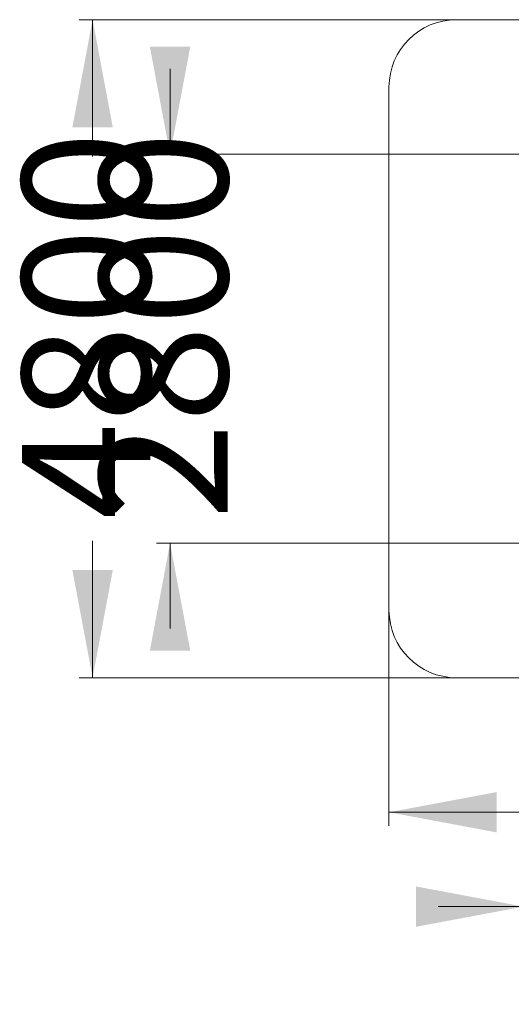
# Model space of a CAD drawing. Units: millimetres. Extents: x 233 to 318, y 98 to 352.
# Drawn here: x 233 to 270, y 98 to 172 of the extents above; entities that cross this region are included whole.
import ezdxf

# ---------------------------------------------------------------- set-up
doc = ezdxf.new("R2010")
doc.units = ezdxf.units.MM
doc.styles.add('SLDTEXTSTYLE0', font='TXT', dxfattribs={"width": 0.663})
doc.dimstyles.new('SLDDIMSTYLE0', dxfattribs={"dimtxt": 8.601025, "dimasz": 8, "dimexe": 0, "dimexo": 0.0625, "dimgap": 2.150256, "dimtad": 0, "dimlfac": 100, "dimrnd": 1e-09, "dimzin": 12, "dimdsep": 46, "dimtxsty": 'SLDTEXTSTYLE0', "dimsah": 1, "dimcen": 0.09, "dimadec": 0, "dimazin": 0, "dimtfac": 1, "dimtofl": 0, "dimtmove": 0, "dimatfit": 3, "dimfxl": 0, "dimfrac": 2, "dimtolj": 1, "dimtzin": 12, "dimarcsym": 0})
doc.dimstyles.new('SLDDIMSTYLE1', dxfattribs={"dimtxt": 8.601025, "dimasz": 8, "dimexe": 0, "dimexo": 0.0625, "dimgap": 2.150256, "dimtad": 0, "dimlfac": 100, "dimrnd": 1e-09, "dimzin": 12, "dimdsep": 46, "dimtxsty": 'SLDTEXTSTYLE0', "dimsah": 1, "dimcen": 0.09, "dimadec": 0, "dimazin": 0, "dimtfac": 1, "dimtofl": 0, "dimtmove": 0, "dimatfit": 3, "dimfxl": 0, "dimfrac": 2, "dimtolj": 1, "dimtzin": 12, "dimarcsym": 0})

# ---------------------------------------------------------------- blocks, each defined once
blk = doc.blocks.new('*D2')
at = {"color": 7, "linetype": 'Continuous', "lineweight": 0}
for p, q in [((244.631, 161.614), (244.631, 167.964)), ((298.696, 161.614), (243.631, 161.614)), ((278.146, 132.714), (243.631, 132.714)), ((244.631, 132.714), (244.631, 126.364))]:
    blk.add_line(p, q, dxfattribs=at)
for points in [[(244.631, 161.614), (246.131, 169.614), (243.131, 169.614)], [(244.631, 132.714), (243.131, 124.714), (246.131, 124.714)]]:
    blk.add_solid(points, dxfattribs=at)
at = {"color": 7, "linetype": 'Continuous', "lineweight": 0, "insert": (239.39, 134.465), "char_height": 9.525, "attachment_point": 1, "rotation": 90, "style": 'SLDTEXTSTYLE0'}
blk.add_mtext('2800', dxfattribs=at)
blk = doc.blocks.new('*D3')
at = {"color": 7, "linetype": 'Continuous', "lineweight": 0}
for p, q in [((307.831, 141.929), (307.831, 104.701)), ((270.881, 140.954), (270.881, 104.701)), ((270.881, 105.701), (264.531, 105.701)), ((307.831, 105.701), (314.181, 105.701))]:
    blk.add_line(p, q, dxfattribs=at)
for points in [[(270.881, 105.701), (262.881, 107.201), (262.881, 104.201)], [(307.831, 105.701), (315.831, 104.201), (315.831, 107.201)]]:
    blk.add_solid(points, dxfattribs=at)
at = {"color": 7, "linetype": 'Continuous', "lineweight": 0, "insert": (276.658, 110.942), "char_height": 9.525, "attachment_point": 1, "style": 'SLDTEXTSTYLE0'}
blk.add_mtext('3650', dxfattribs=at)
blk = doc.blocks.new('*D4')
at = {"color": 7, "linetype": 'Continuous', "lineweight": 0}
for p, q in [((265.881, 171.614), (237.881, 171.614)), ((238.881, 171.614), (238.881, 161.45)), ((238.881, 122.714), (238.881, 132.878)), ((265.881, 122.714), (237.881, 122.714))]:
    blk.add_line(p, q, dxfattribs=at)
for points in [[(238.881, 171.614), (237.381, 163.614), (240.381, 163.614)], [(238.881, 122.714), (240.381, 130.714), (237.381, 130.714)]]:
    blk.add_solid(points, dxfattribs=at)
at = {"color": 7, "linetype": 'Continuous', "lineweight": 0, "insert": (233.641, 134.465), "char_height": 9.525, "attachment_point": 1, "rotation": 90, "style": 'SLDTEXTSTYLE0'}
blk.add_mtext('4800', dxfattribs=at)
blk = doc.blocks.new('*D5')
at = {"color": 7, "linetype": 'Continuous', "lineweight": 0}
for p, q in [((260.881, 127.714), (260.881, 111.714)), ((317.831, 127.714), (317.831, 111.714)), ((260.881, 112.714), (275.07, 112.714)), ((317.831, 112.714), (303.643, 112.714))]:
    blk.add_line(p, q, dxfattribs=at)
for points in [[(260.881, 112.714), (268.881, 111.214), (268.881, 114.214)], [(317.831, 112.714), (309.831, 114.214), (309.831, 111.214)]]:
    blk.add_solid(points, dxfattribs=at)
at = {"color": 7, "linetype": 'Continuous', "lineweight": 0, "insert": (276.658, 117.955), "char_height": 9.525, "attachment_point": 1, "style": 'SLDTEXTSTYLE0'}
blk.add_mtext('5650', dxfattribs=at)

msp = doc.modelspace()

# ---------------------------------------------------------------- linework, layer by layer
at = {"color": 7, "linetype": 'Continuous', "lineweight": 15}
for p, q in [((312.83145, 171.61392), (265.88145, 171.61392)), ((260.88145, 166.61392), (260.88145, 127.71392)), ((265.88145, 122.71393), (312.83145, 122.71393))]:
    msp.add_line(p, q, dxfattribs=at)
for centre, start, end in [((265.88145, 166.61392), 90, 180), ((265.88145, 127.71392), 180, 270)]:
    msp.add_arc(centre, 5, start, end, dxfattribs=at)

# ---------------------------------------------------------------- dimensions: what is measured, and where the dimension line sits
at = {"color": 7, "linetype": 'Continuous', "lineweight": 0}
for base, p1, p2, angle, dimstyle, picture, middle in [((238.88145, 171.61392), (265.88145, 122.71392), (265.88145, 171.61392), 90, 'SLDDIMSTYLE1', '*D4', (238.88145, 147.16392)), ((244.63124, 161.61392), (278.14645, 132.71392), (298.69645, 161.61392), 90, 'SLDDIMSTYLE0', '*D2', (244.63124, 147.16392)), ((317.83145, 112.71392), (260.88145, 127.71392), (317.83145, 127.71392), 0, 'SLDDIMSTYLE1', '*D5', (289.35645, 112.71392))]:
    dim = msp.add_linear_dim(base=base, p1=p1, p2=p2, angle=angle, dimstyle=dimstyle, dxfattribs=at)
    dim.commit()
    dim.dimension.update_dxf_attribs({"geometry": picture, "text_midpoint": middle, "dimtype": 160})
dim = msp.add_linear_dim(base=(270.88145, 105.70093), p1=(307.83145, 141.92892), p2=(270.88145, 140.95392), dimstyle='SLDDIMSTYLE0', dxfattribs=at)
dim.commit()
dim.dimension.update_dxf_attribs({"geometry": '*D3', "text_midpoint": (289.35645, 105.70093), "dimtype": 160})

doc.saveas('drawing.dxf')
